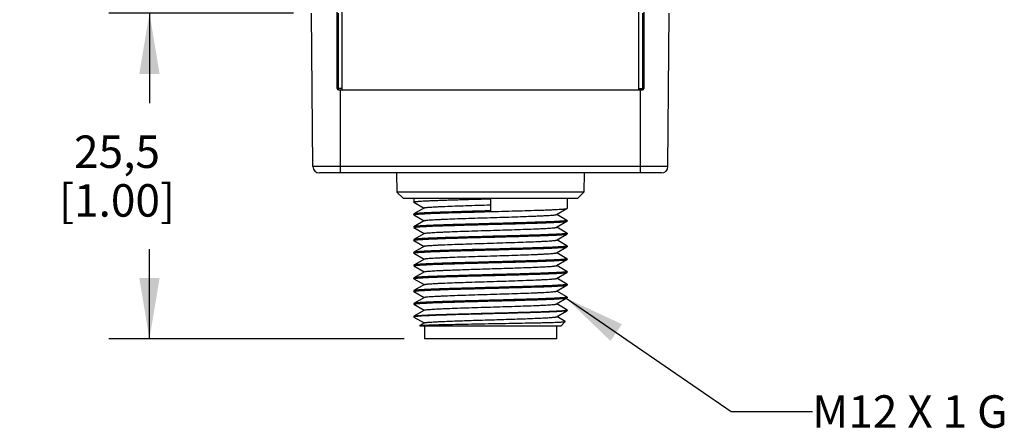
# Model space of a CAD drawing. Units: inches. Extents: x 0.7 to 21.3, y 0.5 to 16.
# Drawn here: x 9.6 to 12.6, y 4.4 to 5.7 of the extents above; entities that cross this region are included whole.
import ezdxf

# ---------------------------------------------------------------- set-up
doc = ezdxf.new("R2010")
doc.units = ezdxf.units.IN
doc.header["$LTSCALE"] = 1.21
doc.header["$MEASUREMENT"] = 0
doc.layers.get('0').update_dxf_attribs({"linetype": 'CONTINUOUS'})
for name, color, linetype in [('AXIS', 7, 'CONTINUOUS'), ('NOTES', 7, 'CONTINUOUS'), ('SCHEME_DIMS', 7, 'CONTINUOUS')]:
    doc.layers.add(name, color=color, linetype=linetype)
doc.dimstyles.new('DIMSTYLE_1', dxfattribs={"dimtxt": 0.1, "dimasz": 0.1875, "dimexe": 0.125, "dimexo": 0.0625, "dimgap": 0.1, "dimtad": 0, "dimtih": 1, "dimtoh": 1, "dimdec": 1, "dimzin": 4, "dimdsep": 46, "dimtxsty": 'STANDARD', "dimblk": '_FILLED', "dimblk1": '_FILLED', "dimblk2": '_FILLED', "dimcen": 0.09, "dimadec": 0, "dimazin": 0, "dimtp": 0.1, "dimtm": 0.1, "dimtfac": 1, "dimtdec": 1, "dimtofl": 0, "dimtmove": 0, "dimatfit": 3, "dimldrblk": '_FILLED', "dimfxl": 1, "dimtolj": 1, "dimtzin": 4, "dimarcsym": 0})
doc.dimstyles.get("Standard").update_dxf_attribs({"dimtxt": 0.1, "dimasz": 0.1875, "dimexe": 0.125, "dimexo": 0.0625, "dimgap": 0.09, "dimtad": 0, "dimtih": 1, "dimtoh": 1, "dimzin": 4, "dimdsep": 46, "dimtxsty": 'STANDARD', "dimblk": '_FILLED', "dimblk1": '_FILLED', "dimblk2": '_FILLED', "dimcen": 0.09, "dimadec": 0, "dimazin": 0, "dimtol": 1, "dimtp": 0.01, "dimtm": 0.01, "dimtfac": 1, "dimtofl": 0, "dimtmove": 0, "dimatfit": 3, "dimldrblk": '_FILLED', "dimfxl": 1, "dimtolj": 1, "dimtzin": 4, "dimarcsym": 0})

# ---------------------------------------------------------------- blocks, each defined once
blk = doc.blocks.new('_FILLED')
at = {"color": 0, "linetype": 'BYBLOCK'}
blk.add_solid([(0, 0), (-1, 0.167), (-1, -0.167)], dxfattribs=at)
blk = doc.blocks.new('*D5')
at = {"layer": 'SCHEME_DIMS', "color": 7, "linetype": 'CONTINUOUS'}
for p, q in [((10.4369, 5.7071), (9.8678, 5.7071)), ((9.9928, 5.7071), (9.9928, 5.4301)), ((9.9928, 4.7031), (9.9928, 4.9801)), ((10.7777, 4.7031), (9.8678, 4.7031))]:
    blk.add_line(p, q, dxfattribs=at)
at = {"layer": 'SCHEME_DIMS', "color": 7, "linetype": 'CONTINUOUS', "xscale": 0.1875, "yscale": 0.1875, "zscale": 0.1875}
for p, rotation in [((9.9928, 5.7071), 90), ((9.9928, 4.7031), 270)]:
    blk.add_blockref('_FILLED', p, dxfattribs=dict(at, rotation=rotation))
at = {"layer": 'SCHEME_DIMS', "color": 7, "linetype": 'CONTINUOUS', "insert": (9.8928, 5.3301), "char_height": 0.1, "width": 0.6, "attachment_point": 2, "line_spacing_factor": 0.9}
blk.add_mtext('25,5\\P[1.00]', dxfattribs=at)

msp = doc.modelspace()

# ---------------------------------------------------------------- linework, layer by layer
at = {"color": 7, "linetype": 'CONTINUOUS'}
for p, q in [((10.5715, 5.4748), (10.5715, 11.648)), ((10.5863, 11.6323), (10.5863, 5.4709)), ((11.5017, 5.4709), (11.5017, 11.6323)), ((11.5164, 11.648), (11.5164, 5.4748)), ((10.4969, 5.2345), (10.4928, 5.7071)), ((10.5755, 5.4709), (10.5755, 5.7071)), ((11.5125, 5.7071), (11.5125, 5.4709)), ((11.591, 5.2345), (11.5952, 5.7071)), ((10.5863, 5.4748), (10.5715, 5.4748)), ((10.5755, 5.4709), (11.5125, 5.4709)), ((10.5814, 5.215), (10.5814, 5.4709)), ((11.5017, 5.4748), (11.5164, 5.4748)), ((11.5066, 5.215), (11.5066, 5.4709)), ((11.591, 5.2345), (10.4969, 5.2345)), ((11.5713, 5.215), (10.5166, 5.215)), ((10.7546, 5.215), (10.7556, 5.1559)), ((11.3333, 5.215), (11.3323, 5.1559)), ((11.3323, 5.1559), (10.7556, 5.1559)), ((10.7757, 5.1362), (10.7556, 5.1559)), ((11.3123, 5.1362), (10.7757, 5.1362)), ((10.8078, 5.1362), (10.8078, 5.1252)), ((11.044, 5.1351), (11.044, 5.098)), ((11.2802, 5.1362), (11.2802, 5.1056)), ((11.3123, 5.1362), (11.3323, 5.1559)), ((10.808, 5.125), (10.8078, 5.1252)), ((10.808, 5.125), (10.8396, 5.1067)), ((10.8402, 5.107), (10.808, 5.0884)), ((11.2478, 5.0867), (11.2799, 5.1053)), ((11.2799, 5.1053), (11.2802, 5.1056)), ((10.808, 5.0884), (10.8078, 5.0881)), ((10.8078, 5.0881), (10.8078, 5.0859)), ((10.8078, 5.0859), (10.8079, 5.0861)), ((10.808, 5.0856), (10.8078, 5.0859)), ((10.8079, 5.0861), (10.808, 5.0862)), ((10.808, 5.0862), (10.811, 5.0869)), ((10.808, 5.0856), (10.8396, 5.0673)), ((11.2799, 5.0687), (11.2484, 5.087)), ((10.808, 5.0491), (10.8078, 5.0488)), ((10.8078, 5.0488), (10.8078, 5.0465)), ((10.8078, 5.0465), (10.8079, 5.0467)), ((10.808, 5.0462), (10.8078, 5.0465)), ((10.8079, 5.0467), (10.808, 5.0468)), ((10.8402, 5.0677), (10.808, 5.0491)), ((10.808, 5.0468), (10.811, 5.0475)), ((10.808, 5.0462), (10.8396, 5.0279)), ((11.2478, 5.0473), (11.2799, 5.0659)), ((11.2799, 5.0294), (11.2484, 5.0476)), ((11.2799, 5.0681), (11.277, 5.0674)), ((11.2799, 5.0687), (11.2802, 5.0685)), ((11.2801, 5.0682), (11.2799, 5.0681)), ((11.2799, 5.0659), (11.2802, 5.0662)), ((11.2802, 5.0684), (11.2801, 5.0682)), ((11.2802, 5.0685), (11.2802, 5.0662)), ((10.808, 5.0097), (10.8078, 5.0094)), ((10.8078, 5.0094), (10.8078, 5.0071)), ((10.8402, 5.0283), (10.808, 5.0097)), ((10.8081, 5.0074), (10.8109, 5.0082)), ((11.2478, 5.0079), (11.2799, 5.0265)), ((11.2799, 4.99), (11.2484, 5.0083)), ((11.2799, 5.0288), (11.277, 5.028)), ((11.2799, 5.0294), (11.2802, 5.0291)), ((11.2801, 5.0289), (11.2799, 5.0288)), ((11.2799, 5.0265), (11.2802, 5.0268)), ((11.2802, 5.029), (11.2801, 5.0289)), ((11.2802, 5.0291), (11.2802, 5.0268)), ((10.8078, 5.0072), (10.8079, 5.0073)), ((10.808, 5.0068), (10.8078, 5.0071)), ((10.8079, 5.0073), (10.8081, 5.0074)), ((10.808, 5.0068), (10.8396, 4.9886)), ((10.8402, 4.9889), (10.808, 4.9703)), ((11.2478, 4.9686), (11.2799, 4.9872)), ((11.2799, 4.9894), (11.277, 4.9887)), ((11.2799, 4.99), (11.2802, 4.9897)), ((11.2801, 4.9895), (11.2799, 4.9894)), ((11.2799, 4.9872), (11.2802, 4.9874)), ((11.2802, 4.9897), (11.2801, 4.9895)), ((11.2802, 4.9897), (11.2802, 4.9874)), ((10.808, 4.9703), (10.8078, 4.97)), ((10.8078, 4.97), (10.8078, 4.9678)), ((10.8078, 4.9678), (10.8079, 4.968)), ((10.808, 4.9675), (10.8078, 4.9678)), ((10.8079, 4.968), (10.8081, 4.9681)), ((10.808, 4.9675), (10.8396, 4.9492)), ((10.8402, 4.9495), (10.808, 4.9309)), ((10.8081, 4.9681), (10.8109, 4.9688)), ((11.2478, 4.9292), (11.2799, 4.9478)), ((11.2799, 4.9506), (11.2484, 4.9689)), ((11.2799, 4.9506), (11.2802, 4.9503)), ((11.2801, 4.9502), (11.2799, 4.9501)), ((11.2799, 4.9478), (11.2802, 4.9481)), ((11.2802, 4.9503), (11.2801, 4.9502)), ((11.2802, 4.9503), (11.2802, 4.9481)), ((10.808, 4.9309), (10.8078, 4.9307)), ((10.8078, 4.9307), (10.8078, 4.9284)), ((10.8078, 4.9284), (10.8079, 4.9286)), ((10.808, 4.9281), (10.8078, 4.9284)), ((10.8079, 4.9286), (10.808, 4.9287)), ((10.808, 4.9287), (10.811, 4.9294)), ((10.808, 4.9281), (10.8396, 4.9098)), ((11.2799, 4.9113), (11.2484, 4.9295)), ((10.808, 4.8916), (10.8078, 4.8913)), ((10.8078, 4.8913), (10.8078, 4.889)), ((10.8078, 4.8891), (10.8079, 4.8892)), ((10.808, 4.8887), (10.8078, 4.889)), ((10.8079, 4.8892), (10.808, 4.8893)), ((10.8402, 4.9102), (10.808, 4.8916)), ((10.808, 4.8893), (10.811, 4.8901)), ((10.808, 4.8887), (10.8396, 4.8705)), ((11.2478, 4.8898), (11.2799, 4.9084)), ((11.2799, 4.8719), (11.2484, 4.8902)), ((11.2799, 4.9107), (11.277, 4.9099)), ((11.2799, 4.9113), (11.2802, 4.911)), ((11.2801, 4.9108), (11.2799, 4.9107)), ((11.2799, 4.9084), (11.2802, 4.9087)), ((11.2802, 4.9109), (11.2801, 4.9108)), ((11.2802, 4.911), (11.2802, 4.9087)), ((10.8402, 4.8708), (10.808, 4.8522)), ((11.2478, 4.8505), (11.2799, 4.869)), ((11.2799, 4.8719), (11.2802, 4.8716)), ((11.2801, 4.8714), (11.2799, 4.8713)), ((11.2799, 4.869), (11.2802, 4.8693)), ((11.2802, 4.8716), (11.2801, 4.8714)), ((11.2802, 4.8716), (11.2802, 4.8693)), ((10.808, 4.8522), (10.8078, 4.8519)), ((10.8078, 4.8519), (10.8078, 4.8496)), ((10.8078, 4.8497), (10.8079, 4.8499)), ((10.808, 4.8494), (10.8078, 4.8496)), ((10.8079, 4.8499), (10.808, 4.85)), ((10.808, 4.85), (10.811, 4.8507)), ((10.808, 4.8494), (10.8396, 4.8311)), ((10.8402, 4.8314), (10.808, 4.8128)), ((11.2478, 4.8111), (11.2799, 4.8297)), ((11.2799, 4.8325), (11.2484, 4.8508)), ((11.2799, 4.8319), (11.277, 4.8312)), ((11.2799, 4.8325), (11.2802, 4.8322)), ((11.2801, 4.832), (11.2799, 4.8319)), ((11.2799, 4.8297), (11.2802, 4.83)), ((11.2802, 4.8322), (11.2801, 4.832)), ((11.2802, 4.8322), (11.2802, 4.83)), ((10.808, 4.8128), (10.8078, 4.8126)), ((10.8078, 4.8126), (10.8078, 4.8103)), ((10.8078, 4.8103), (10.8079, 4.8105)), ((10.808, 4.81), (10.8078, 4.8103)), ((10.8079, 4.8105), (10.8081, 4.8106)), ((10.808, 4.81), (10.8396, 4.7917)), ((10.8081, 4.8106), (10.8109, 4.8113)), ((11.2799, 4.7932), (11.2484, 4.8114)), ((10.8078, 4.7732), (10.808, 4.7735)), ((10.8078, 4.7709), (10.808, 4.7706)), ((10.8402, 4.7921), (10.808, 4.7735)), ((10.808, 4.7735), (10.809, 4.7738)), ((10.808, 4.7706), (10.8396, 4.7524)), ((11.2478, 4.7717), (11.2799, 4.7903)), ((11.2746, 4.7569), (11.2484, 4.772)), ((11.2799, 4.7932), (11.2802, 4.7929)), ((11.2799, 4.7926), (11.2801, 4.7927)), ((11.2802, 4.7906), (11.2799, 4.7903)), ((11.2801, 4.7927), (11.2802, 4.7928)), ((11.2802, 4.7929), (11.2802, 4.7906)), ((10.8402, 4.7527), (10.8258, 4.7444)), ((10.8258, 4.7444), (10.8263, 4.7446)), ((10.8258, 4.7442), (10.8258, 4.7444)), ((10.8274, 4.7425), (10.8258, 4.7442)), ((11.2605, 4.7425), (10.8274, 4.7425)), ((10.8402, 4.7425), (10.8402, 4.7031)), ((11.2477, 4.7425), (11.2477, 4.7031)), ((11.2605, 4.7425), (11.2747, 4.7567)), ((11.2747, 4.7567), (11.2746, 4.7569)), ((11.2477, 4.7031), (10.8402, 4.7031))]:
    msp.add_line(p, q, dxfattribs=at)
for centre, radius, start, end in [((10.5755, 5.4748), 0.00394, 180, 270), ((11.5125, 5.4748), 0.00394, 270, 360), ((10.5166, 5.2346), 0.0197, 180.5, 270), ((11.5713, 5.2346), 0.0197, 270, 359.5)]:
    msp.add_arc(centre, radius, start, end, dxfattribs=at)
for points, knots in [([(10.8078, 5.1253), (10.8078, 5.1254), (10.8083, 5.1257), (10.8092, 5.126), (10.8107, 5.1262), (10.8128, 5.1265), (10.8154, 5.1268), (10.8185, 5.1271), (10.8222, 5.1274), (10.8282, 5.1279), (10.8369, 5.1284), (10.8488, 5.129), (10.8626, 5.1296), (10.8781, 5.1302), (10.8952, 5.1308), (10.9137, 5.1314), (10.9335, 5.132), (10.9617, 5.1329), (10.9987, 5.1339), (11.0287, 5.1347), (11.044, 5.1351)], [0, 0, 0, 0, 0.002018, 0.006153, 0.012581, 0.02133, 0.032392, 0.045747, 0.06137, 0.079226, 0.121462, 0.172063, 0.23055, 0.296366, 0.36889, 0.447429, 0.531236, 0.619514, 0.806061, 1, 1, 1, 1]), ([(10.8078, 5.1252), (10.8078, 5.1252), (10.8078, 5.1253), (10.8078, 5.1253), (10.8078, 5.1253)], [0, 0, 0, 0, 0.495301, 1, 1, 1, 1]), ([(10.811, 5.0869), (10.8125, 5.0871), (10.8161, 5.0876), (10.8226, 5.0881), (10.8309, 5.0887), (10.8454, 5.0895), (10.8676, 5.0905), (10.8984, 5.0916), (10.9341, 5.0927), (10.9735, 5.0938), (11.0152, 5.095), (11.0579, 5.0961), (11.1002, 5.0972), (11.1405, 5.0983), (11.1723, 5.0993), (11.1959, 5.1001), (11.2117, 5.1006), (11.2261, 5.1012), (11.239, 5.1018), (11.2503, 5.1023), (11.2598, 5.1029), (11.2675, 5.1035), (11.2728, 5.104), (11.2761, 5.1044), (11.2778, 5.1046), (11.279, 5.1049), (11.2797, 5.1051), (11.2799, 5.1053)], [0, 0, 0, 0, 0.009737, 0.023526, 0.041268, 0.062814, 0.116584, 0.183052, 0.260002, 0.34486, 0.434791, 0.526794, 0.617792, 0.704742, 0.784741, 0.821287, 0.855116, 0.885946, 0.913519, 0.937607, 0.958006, 0.974554, 0.987113, 0.991869, 0.995598, 0.998302, 1, 1, 1, 1]), ([(10.8402, 5.107), (10.8404, 5.1072), (10.841, 5.1074), (10.8423, 5.1077), (10.8439, 5.1079), (10.847, 5.1084), (10.852, 5.1089), (10.8592, 5.1095), (10.8681, 5.11), (10.8786, 5.1106), (10.8906, 5.1112), (10.9092, 5.112), (10.9353, 5.113), (10.9693, 5.1142), (11.0059, 5.1154), (11.0311, 5.1161), (11.044, 5.1165)], [0, 0, 0, 0, 0.003918, 0.009971, 0.018203, 0.028611, 0.055895, 0.091627, 0.135493, 0.187115, 0.246028, 0.311709, 0.460962, 0.629537, 0.811384, 1, 1, 1, 1]), ([(10.8078, 5.0859), (10.8078, 5.0859), (10.8078, 5.0859), (10.8078, 5.0859), (10.8078, 5.0859)], [0, 0, 0, 0, 0.495387, 1, 1, 1, 1]), ([(11.044, 5.098), (11.0291, 5.0976), (10.9998, 5.0968), (10.9571, 5.0956), (10.9233, 5.0946), (10.8983, 5.0938), (10.8813, 5.0932), (10.8658, 5.0926), (10.852, 5.0921), (10.8399, 5.0915), (10.8296, 5.0909), (10.8213, 5.0903), (10.8156, 5.0898), (10.8121, 5.0894), (10.8103, 5.0891), (10.809, 5.0888), (10.8082, 5.0886), (10.808, 5.0884)], [0, 0, 0, 0, 0.18948, 0.372087, 0.541241, 0.618829, 0.690806, 0.756519, 0.815375, 0.866842, 0.910459, 0.945835, 0.97266, 0.982797, 0.990726, 0.996447, 1, 1, 1, 1]), ([(10.8402, 5.0677), (10.8404, 5.0678), (10.841, 5.068), (10.8423, 5.0683), (10.8439, 5.0686), (10.847, 5.069), (10.852, 5.0695), (10.8592, 5.0701), (10.8681, 5.0707), (10.8786, 5.0713), (10.8906, 5.0718), (10.9092, 5.0727), (10.9353, 5.0737), (10.9693, 5.0748), (11.0059, 5.076), (11.044, 5.0772), (11.082, 5.0783), (11.1187, 5.0795), (11.1526, 5.0807), (11.1787, 5.0817), (11.1973, 5.0825), (11.2093, 5.0831), (11.2198, 5.0837), (11.2287, 5.0842), (11.236, 5.0848), (11.2409, 5.0853), (11.244, 5.0857), (11.2457, 5.086), (11.2469, 5.0863), (11.2475, 5.0865), (11.2478, 5.0867)], [0, 0, 0, 0, 0.00196, 0.004986, 0.009101, 0.014306, 0.027948, 0.045814, 0.067747, 0.093558, 0.123014, 0.155855, 0.230482, 0.314768, 0.405694, 0.5, 0.594306, 0.685232, 0.769519, 0.844146, 0.876986, 0.906443, 0.932253, 0.954187, 0.972052, 0.985694, 0.990898, 0.995014, 0.998041, 1, 1, 1, 1]), ([(10.8078, 5.0465), (10.8078, 5.0465), (10.8078, 5.0465), (10.8078, 5.0465), (10.8078, 5.0465)], [0, 0, 0, 0, 0.49538, 1, 1, 1, 1]), ([(11.277, 5.0674), (11.2755, 5.0672), (11.2719, 5.0668), (11.2654, 5.0662), (11.2572, 5.0656), (11.2426, 5.0648), (11.2205, 5.0639), (11.1897, 5.0628), (11.154, 5.0616), (11.1146, 5.0605), (11.0728, 5.0594), (11.0301, 5.0582), (10.9879, 5.0571), (10.9475, 5.056), (10.9157, 5.055), (10.8921, 5.0542), (10.8763, 5.0537), (10.8619, 5.0531), (10.849, 5.0525), (10.8377, 5.052), (10.8282, 5.0514), (10.8204, 5.0509), (10.8151, 5.0504), (10.8119, 5.05), (10.8101, 5.0497), (10.8089, 5.0494), (10.8082, 5.0492), (10.808, 5.0491)], [0, 0, 0, 0, 0.009697, 0.023451, 0.041159, 0.062676, 0.116398, 0.182835, 0.259767, 0.344621, 0.434565, 0.526592, 0.61762, 0.704602, 0.784636, 0.8212, 0.855046, 0.885892, 0.913478, 0.937577, 0.957987, 0.974542, 0.987107, 0.991865, 0.995596, 0.998301, 1, 1, 1, 1]), ([(10.811, 5.0475), (10.8125, 5.0478), (10.8161, 5.0482), (10.8225, 5.0487), (10.8308, 5.0493), (10.8453, 5.0501), (10.8675, 5.0511), (10.8983, 5.0522), (10.934, 5.0533), (10.9734, 5.0545), (11.0152, 5.0556), (11.0579, 5.0567), (11.1001, 5.0578), (11.1405, 5.059), (11.1723, 5.0599), (11.1958, 5.0607), (11.2117, 5.0613), (11.2261, 5.0618), (11.239, 5.0624), (11.2503, 5.063), (11.2598, 5.0635), (11.2675, 5.0641), (11.2728, 5.0646), (11.2761, 5.065), (11.2778, 5.0653), (11.279, 5.0656), (11.2797, 5.0658), (11.2799, 5.0659)], [0, 0, 0, 0, 0.009712, 0.023478, 0.041198, 0.062726, 0.116465, 0.182914, 0.259853, 0.34471, 0.43465, 0.526669, 0.617686, 0.704656, 0.784676, 0.821233, 0.855073, 0.885913, 0.913494, 0.937589, 0.957995, 0.974547, 0.98711, 0.991867, 0.995597, 0.998301, 1, 1, 1, 1]), ([(10.8402, 5.0283), (10.8404, 5.0284), (10.841, 5.0286), (10.8423, 5.0289), (10.8439, 5.0292), (10.847, 5.0296), (10.852, 5.0301), (10.8592, 5.0307), (10.8681, 5.0313), (10.8786, 5.0319), (10.8906, 5.0325), (10.9092, 5.0333), (10.9353, 5.0343), (10.9693, 5.0355), (11.0059, 5.0366), (11.044, 5.0378), (11.082, 5.039), (11.1187, 5.0401), (11.1526, 5.0413), (11.1787, 5.0423), (11.1973, 5.0431), (11.2093, 5.0437), (11.2198, 5.0443), (11.2287, 5.0449), (11.236, 5.0454), (11.2409, 5.0459), (11.244, 5.0464), (11.2457, 5.0467), (11.2469, 5.0469), (11.2475, 5.0472), (11.2478, 5.0473)], [0, 0, 0, 0, 0.00196, 0.004986, 0.009101, 0.014306, 0.027948, 0.045814, 0.067747, 0.093558, 0.123014, 0.155855, 0.230482, 0.314768, 0.405694, 0.5, 0.594306, 0.685232, 0.769519, 0.844146, 0.876985, 0.906443, 0.932252, 0.954187, 0.972051, 0.985694, 0.990898, 0.995013, 0.998041, 1, 1, 1, 1]), ([(11.2802, 5.0685), (11.2802, 5.0684), (11.2802, 5.0684), (11.2802, 5.0684), (11.2802, 5.0684)], [0, 0, 0, 0, 0.495375, 1, 1, 1, 1]), ([(11.277, 5.028), (11.2755, 5.0278), (11.2718, 5.0274), (11.2654, 5.0268), (11.2571, 5.0263), (11.2425, 5.0255), (11.2204, 5.0245), (11.1895, 5.0234), (11.1538, 5.0223), (11.1145, 5.0211), (11.0727, 5.02), (11.03, 5.0189), (10.9878, 5.0177), (10.9474, 5.0166), (10.9156, 5.0157), (10.8921, 5.0149), (10.8763, 5.0143), (10.8618, 5.0137), (10.8489, 5.0132), (10.8377, 5.0126), (10.8281, 5.012), (10.8204, 5.0115), (10.8151, 5.011), (10.8119, 5.0106), (10.8101, 5.0103), (10.8089, 5.01), (10.8082, 5.0098), (10.808, 5.0097)], [0, 0, 0, 0, 0.009734, 0.023521, 0.04126, 0.062805, 0.116571, 0.183035, 0.259982, 0.344839, 0.434771, 0.526774, 0.617772, 0.704725, 0.784729, 0.821277, 0.855108, 0.885939, 0.913513, 0.937602, 0.958003, 0.974552, 0.987112, 0.991868, 0.995598, 0.998302, 1, 1, 1, 1]), ([(10.8109, 5.0082), (10.8124, 5.0084), (10.8161, 5.0088), (10.8225, 5.0094), (10.8308, 5.0099), (10.8453, 5.0107), (10.8674, 5.0117), (10.8982, 5.0128), (10.9339, 5.014), (10.9733, 5.0151), (11.0151, 5.0162), (11.0578, 5.0173), (11.1, 5.0185), (11.1404, 5.0196), (11.1723, 5.0206), (11.1958, 5.0213), (11.2116, 5.0219), (11.2261, 5.0225), (11.239, 5.023), (11.2502, 5.0236), (11.2598, 5.0242), (11.2675, 5.0247), (11.2728, 5.0252), (11.2761, 5.0256), (11.2778, 5.0259), (11.279, 5.0262), (11.2797, 5.0264), (11.2799, 5.0265)], [0, 0, 0, 0, 0.009684, 0.023425, 0.041122, 0.06263, 0.116337, 0.182762, 0.259687, 0.344541, 0.434488, 0.526521, 0.617558, 0.704552, 0.7846, 0.821169, 0.855021, 0.885872, 0.913463, 0.937566, 0.957979, 0.974538, 0.987105, 0.991864, 0.995596, 0.998301, 1, 1, 1, 1]), ([(11.2802, 5.0291), (11.2802, 5.0291), (11.2802, 5.0291), (11.2802, 5.029), (11.2802, 5.029)], [0, 0, 0, 0, 0.495386, 1, 1, 1, 1]), ([(10.8078, 5.0071), (10.8078, 5.0071), (10.8078, 5.0072), (10.8078, 5.0072), (10.8078, 5.0072)], [0, 0, 0, 0, 0.495372, 1, 1, 1, 1]), ([(11.277, 4.9887), (11.2755, 4.9884), (11.2719, 4.988), (11.2654, 4.9875), (11.2572, 4.9869), (11.2426, 4.9861), (11.2205, 4.9851), (11.1897, 4.984), (11.154, 4.9829), (11.1146, 4.9818), (11.0728, 4.9806), (11.0301, 4.9795), (10.9879, 4.9784), (10.9475, 4.9773), (10.9157, 4.9763), (10.8921, 4.9755), (10.8763, 4.9749), (10.8619, 4.9744), (10.849, 4.9738), (10.8377, 4.9732), (10.8282, 4.9727), (10.8204, 4.9721), (10.8151, 4.9716), (10.8119, 4.9712), (10.8101, 4.9709), (10.8089, 4.9707), (10.8082, 4.9705), (10.808, 4.9703)], [0, 0, 0, 0, 0.0097, 0.023456, 0.041166, 0.062685, 0.116411, 0.18285, 0.259783, 0.344638, 0.434581, 0.526606, 0.617632, 0.704612, 0.784644, 0.821206, 0.855051, 0.885895, 0.913481, 0.937579, 0.957988, 0.974543, 0.987108, 0.991866, 0.995596, 0.998301, 1, 1, 1, 1]), ([(10.8109, 4.9688), (10.8124, 4.969), (10.8161, 4.9695), (10.8225, 4.97), (10.8307, 4.9706), (10.8452, 4.9714), (10.8674, 4.9723), (10.8982, 4.9735), (10.9339, 4.9746), (10.9733, 4.9757), (11.015, 4.9768), (11.0577, 4.978), (11.1, 4.9791), (11.1404, 4.9802), (11.1722, 4.9812), (11.1958, 4.982), (11.2116, 4.9825), (11.2261, 4.9831), (11.239, 4.9837), (11.2502, 4.9842), (11.2598, 4.9848), (11.2675, 4.9854), (11.2728, 4.9858), (11.2761, 4.9863), (11.2778, 4.9865), (11.279, 4.9868), (11.2797, 4.987), (11.2799, 4.9872)], [0, 0, 0, 0, 0.00967, 0.023398, 0.041084, 0.062581, 0.116271, 0.182684, 0.259603, 0.344456, 0.434407, 0.526445, 0.61749, 0.704496, 0.784556, 0.821133, 0.854991, 0.885848, 0.913444, 0.937552, 0.95797, 0.974533, 0.987103, 0.991863, 0.995595, 0.998301, 1, 1, 1, 1]), ([(10.8402, 4.9889), (10.8404, 4.989), (10.841, 4.9893), (10.8423, 4.9896), (10.8439, 4.9898), (10.847, 4.9903), (10.852, 4.9908), (10.8592, 4.9913), (10.8681, 4.9919), (10.8786, 4.9925), (10.8906, 4.9931), (10.9092, 4.9939), (10.9353, 4.9949), (10.9693, 4.9961), (11.0059, 4.9973), (11.044, 4.9984), (11.082, 4.9996), (11.1187, 5.0008), (11.1526, 5.0019), (11.1787, 5.0029), (11.1973, 5.0037), (11.2093, 5.0043), (11.2198, 5.0049), (11.2287, 5.0055), (11.236, 5.0061), (11.2409, 5.0066), (11.244, 5.007), (11.2457, 5.0073), (11.2469, 5.0076), (11.2475, 5.0078), (11.2478, 5.0079)], [0, 0, 0, 0, 0.00196, 0.004987, 0.009101, 0.014306, 0.027949, 0.045814, 0.067747, 0.093558, 0.123014, 0.155855, 0.230482, 0.314768, 0.405694, 0.5, 0.594306, 0.685232, 0.769518, 0.844145, 0.876985, 0.906443, 0.932252, 0.954187, 0.972051, 0.985694, 0.990897, 0.995013, 0.99804, 1, 1, 1, 1]), ([(11.2802, 4.9897), (11.2802, 4.9897), (11.2802, 4.9897), (11.2802, 4.9897), (11.2802, 4.9897)], [0, 0, 0, 0, 0.495376, 1, 1, 1, 1]), ([(10.8078, 4.9678), (10.8078, 4.9678), (10.8078, 4.9678), (10.8078, 4.9678), (10.8078, 4.9678)], [0, 0, 0, 0, 0.495368, 1, 1, 1, 1]), ([(11.2766, 4.9493), (11.275, 4.949), (11.2713, 4.9486), (11.2613, 4.9478), (11.2444, 4.9468), (11.2192, 4.9457), (11.1883, 4.9446), (11.1525, 4.9435), (11.1132, 4.9424), (11.0715, 4.9412), (11.0289, 4.9401), (10.9869, 4.939), (10.9467, 4.9379), (10.915, 4.9369), (10.8916, 4.9361), (10.8759, 4.9356), (10.8615, 4.935), (10.8487, 4.9344), (10.8375, 4.9339), (10.828, 4.9333), (10.8203, 4.9327), (10.8151, 4.9323), (10.8118, 4.9318), (10.8101, 4.9316), (10.8089, 4.9313), (10.8082, 4.9311), (10.808, 4.9309)], [0, 0, 0, 0, 0.010117, 0.024257, 0.064141, 0.118361, 0.185126, 0.262226, 0.347098, 0.436924, 0.528723, 0.619446, 0.70608, 0.78575, 0.822135, 0.855809, 0.886494, 0.913933, 0.937903, 0.958203, 0.974669, 0.987168, 0.991902, 0.995614, 0.998307, 1, 1, 1, 1]), ([(10.811, 4.9294), (10.8125, 4.9297), (10.8161, 4.9301), (10.8226, 4.9306), (10.8309, 4.9312), (10.8454, 4.932), (10.8676, 4.933), (10.8984, 4.9341), (10.9341, 4.9352), (10.9735, 4.9363), (11.0152, 4.9375), (11.0579, 4.9386), (11.1002, 4.9397), (11.1405, 4.9409), (11.1723, 4.9418), (11.1959, 4.9426), (11.2117, 4.9432), (11.2261, 4.9437), (11.239, 4.9443), (11.2503, 4.9449), (11.2598, 4.9454), (11.2675, 4.946), (11.2728, 4.9465), (11.2761, 4.9469), (11.2778, 4.9472), (11.279, 4.9474), (11.2797, 4.9477), (11.2799, 4.9478)], [0, 0, 0, 0, 0.009738, 0.023528, 0.041271, 0.062818, 0.116589, 0.183056, 0.260004, 0.344861, 0.434792, 0.526793, 0.617789, 0.704739, 0.784739, 0.821285, 0.855115, 0.885945, 0.913517, 0.937605, 0.958005, 0.974553, 0.987113, 0.991869, 0.995598, 0.998302, 1, 1, 1, 1]), ([(10.8402, 4.9495), (10.8404, 4.9497), (10.841, 4.9499), (10.8423, 4.9502), (10.8439, 4.9505), (10.847, 4.9509), (10.852, 4.9514), (10.8592, 4.952), (10.8681, 4.9526), (10.8786, 4.9531), (10.8906, 4.9537), (10.9092, 4.9546), (10.9353, 4.9556), (10.9693, 4.9567), (11.0059, 4.9579), (11.044, 4.9591), (11.082, 4.9602), (11.1187, 4.9614), (11.1526, 4.9625), (11.1787, 4.9635), (11.1973, 4.9644), (11.2093, 4.965), (11.2198, 4.9655), (11.2287, 4.9661), (11.236, 4.9667), (11.2409, 4.9672), (11.244, 4.9676), (11.2457, 4.9679), (11.2469, 4.9682), (11.2475, 4.9684), (11.2478, 4.9686)], [0, 0, 0, 0, 0.001961, 0.004988, 0.009102, 0.014306, 0.027949, 0.045814, 0.067748, 0.093558, 0.123015, 0.155855, 0.230482, 0.314768, 0.405694, 0.5, 0.594306, 0.685232, 0.769518, 0.844145, 0.876985, 0.906442, 0.932251, 0.954187, 0.97205, 0.985694, 0.990897, 0.995012, 0.99804, 1, 1, 1, 1]), ([(11.2799, 4.9501), (11.2796, 4.9498), (11.2784, 4.9496), (11.2773, 4.9494), (11.2766, 4.9493)], [0, 0, 0, 0, 0.362968, 1, 1, 1, 1]), ([(10.8078, 4.9284), (10.8078, 4.9284), (10.8078, 4.9284), (10.8078, 4.9284), (10.8078, 4.9284)], [0, 0, 0, 0, 0.495387, 1, 1, 1, 1]), ([(10.8402, 4.9102), (10.8404, 4.9103), (10.841, 4.9105), (10.8423, 4.9108), (10.8439, 4.9111), (10.847, 4.9115), (10.852, 4.912), (10.8592, 4.9126), (10.8681, 4.9132), (10.8786, 4.9138), (10.8906, 4.9144), (10.9148, 4.9154), (10.9533, 4.9168), (11.0065, 4.9185), (11.0536, 4.92), (11.0916, 4.9212), (11.1191, 4.922), (11.145, 4.9229), (11.1689, 4.9238), (11.1903, 4.9247), (11.2087, 4.9255), (11.222, 4.9263), (11.2309, 4.9269), (11.2362, 4.9274), (11.2405, 4.9278), (11.2439, 4.9282), (11.2462, 4.9286), (11.2474, 4.929), (11.2478, 4.9292)], [0, 0, 0, 0, 0.001961, 0.004988, 0.009102, 0.014306, 0.02795, 0.045814, 0.067749, 0.093559, 0.123016, 0.155856, 0.271601, 0.405696, 0.547369, 0.617488, 0.685235, 0.749243, 0.808219, 0.860975, 0.906447, 0.943721, 0.959046, 0.972056, 0.982691, 0.990903, 0.996666, 1, 1, 1, 1]), ([(10.8078, 4.889), (10.8078, 4.889), (10.8078, 4.889), (10.8078, 4.8891), (10.8078, 4.8891)], [0, 0, 0, 0, 0.495387, 1, 1, 1, 1]), ([(11.277, 4.9099), (11.2755, 4.9097), (11.2719, 4.9093), (11.2654, 4.9087), (11.2572, 4.9082), (11.2426, 4.9074), (11.2205, 4.9064), (11.1897, 4.9053), (11.154, 4.9041), (11.1146, 4.903), (11.0728, 4.9019), (11.0301, 4.9008), (10.9879, 4.8996), (10.9475, 4.8985), (10.9157, 4.8975), (10.8921, 4.8968), (10.8763, 4.8962), (10.8619, 4.8956), (10.849, 4.8951), (10.8377, 4.8945), (10.8282, 4.8939), (10.8204, 4.8934), (10.8151, 4.8929), (10.8119, 4.8925), (10.8101, 4.8922), (10.8089, 4.8919), (10.8082, 4.8917), (10.808, 4.8916)], [0, 0, 0, 0, 0.009698, 0.023452, 0.041161, 0.062679, 0.116403, 0.18284, 0.259773, 0.344627, 0.434571, 0.526597, 0.617624, 0.704606, 0.784639, 0.821202, 0.855048, 0.885893, 0.913479, 0.937578, 0.957987, 0.974543, 0.987108, 0.991866, 0.995596, 0.998301, 1, 1, 1, 1]), ([(10.811, 4.8901), (10.8125, 4.8903), (10.8161, 4.8907), (10.8226, 4.8913), (10.8309, 4.8918), (10.8454, 4.8926), (10.8676, 4.8936), (10.8984, 4.8947), (10.9341, 4.8958), (10.9735, 4.897), (11.0152, 4.8981), (11.0579, 4.8992), (11.1002, 4.9004), (11.1405, 4.9015), (11.1723, 4.9024), (11.1959, 4.9032), (11.2117, 4.9038), (11.2261, 4.9044), (11.239, 4.9049), (11.2503, 4.9055), (11.2598, 4.9061), (11.2675, 4.9066), (11.2728, 4.9071), (11.2761, 4.9075), (11.2778, 4.9078), (11.279, 4.9081), (11.2797, 4.9083), (11.2799, 4.9084)], [0, 0, 0, 0, 0.009736, 0.023525, 0.041266, 0.062812, 0.11658, 0.183049, 0.259998, 0.344856, 0.434788, 0.526791, 0.617789, 0.70474, 0.78474, 0.821286, 0.855115, 0.885946, 0.913519, 0.937606, 0.958006, 0.974554, 0.987113, 0.991869, 0.995598, 0.998302, 1, 1, 1, 1]), ([(10.8402, 4.8708), (10.8404, 4.8709), (10.841, 4.8712), (10.8423, 4.8714), (10.8439, 4.8717), (10.847, 4.8722), (10.852, 4.8727), (10.8592, 4.8732), (10.8681, 4.8738), (10.8786, 4.8744), (10.8906, 4.875), (10.9092, 4.8758), (10.9353, 4.8768), (10.9693, 4.878), (11.0059, 4.8791), (11.044, 4.8803), (11.082, 4.8815), (11.1187, 4.8826), (11.1526, 4.8838), (11.1787, 4.8848), (11.1973, 4.8856), (11.2093, 4.8862), (11.2198, 4.8868), (11.2287, 4.8874), (11.236, 4.888), (11.2409, 4.8885), (11.244, 4.8889), (11.2457, 4.8892), (11.2469, 4.8895), (11.2475, 4.8897), (11.2478, 4.8898)], [0, 0, 0, 0, 0.00196, 0.004988, 0.009103, 0.014306, 0.02795, 0.045813, 0.067749, 0.093558, 0.123015, 0.155855, 0.230482, 0.314768, 0.405694, 0.5, 0.594306, 0.685232, 0.769518, 0.844145, 0.876985, 0.906442, 0.932252, 0.954186, 0.972051, 0.985694, 0.990898, 0.995012, 0.998039, 1, 1, 1, 1]), ([(11.2802, 4.911), (11.2802, 4.911), (11.2802, 4.911), (11.2802, 4.9109), (11.2802, 4.9109)], [0, 0, 0, 0, 0.495376, 1, 1, 1, 1]), ([(11.2766, 4.8705), (11.275, 4.8703), (11.2713, 4.8699), (11.2613, 4.869), (11.2444, 4.8681), (11.2192, 4.867), (11.1883, 4.8659), (11.1525, 4.8647), (11.1132, 4.8636), (11.0715, 4.8625), (11.0289, 4.8614), (10.9869, 4.8602), (10.9467, 4.8591), (10.915, 4.8582), (10.8916, 4.8574), (10.8759, 4.8568), (10.8615, 4.8562), (10.8487, 4.8557), (10.8375, 4.8551), (10.828, 4.8546), (10.8203, 4.854), (10.8151, 4.8535), (10.8118, 4.8531), (10.8101, 4.8528), (10.8089, 4.8526), (10.8082, 4.8523), (10.808, 4.8522)], [0, 0, 0, 0, 0.010117, 0.024257, 0.064141, 0.118361, 0.185126, 0.262226, 0.347097, 0.436923, 0.528723, 0.619445, 0.706079, 0.78575, 0.822135, 0.855809, 0.886494, 0.913933, 0.937903, 0.958203, 0.974669, 0.987168, 0.991902, 0.995614, 0.998307, 1, 1, 1, 1]), ([(10.811, 4.8507), (10.8125, 4.8509), (10.8161, 4.8513), (10.8225, 4.8519), (10.8308, 4.8525), (10.8453, 4.8533), (10.8675, 4.8542), (10.8983, 4.8554), (10.934, 4.8565), (10.9734, 4.8576), (11.0152, 4.8587), (11.0579, 4.8599), (11.1001, 4.861), (11.1405, 4.8621), (11.1723, 4.8631), (11.1958, 4.8639), (11.2117, 4.8644), (11.2261, 4.865), (11.239, 4.8656), (11.2503, 4.8661), (11.2598, 4.8667), (11.2675, 4.8672), (11.2728, 4.8677), (11.2761, 4.8682), (11.2778, 4.8684), (11.279, 4.8687), (11.2797, 4.8689), (11.2799, 4.869)], [0, 0, 0, 0, 0.009714, 0.023483, 0.041205, 0.062734, 0.116476, 0.182927, 0.259867, 0.344724, 0.434663, 0.526681, 0.617696, 0.704665, 0.784683, 0.821238, 0.855077, 0.885916, 0.913496, 0.937591, 0.957996, 0.974548, 0.98711, 0.991867, 0.995597, 0.998301, 1, 1, 1, 1]), ([(11.2799, 4.8713), (11.2796, 4.8711), (11.2784, 4.8708), (11.2773, 4.8706), (11.2766, 4.8705)], [0, 0, 0, 0, 0.362966, 1, 1, 1, 1]), ([(10.8078, 4.8496), (10.8078, 4.8497), (10.8078, 4.8497), (10.8078, 4.8497), (10.8078, 4.8497)], [0, 0, 0, 0, 0.49538, 1, 1, 1, 1]), ([(11.277, 4.8312), (11.2755, 4.831), (11.2719, 4.8305), (11.2654, 4.83), (11.2572, 4.8294), (11.2426, 4.8286), (11.2205, 4.8276), (11.1897, 4.8265), (11.154, 4.8254), (11.1146, 4.8243), (11.0728, 4.8232), (11.0301, 4.822), (10.9879, 4.8209), (10.9475, 4.8198), (10.9157, 4.8188), (10.8921, 4.818), (10.8763, 4.8175), (10.8619, 4.8169), (10.849, 4.8163), (10.8377, 4.8158), (10.8282, 4.8152), (10.8204, 4.8146), (10.8151, 4.8141), (10.8119, 4.8137), (10.8101, 4.8135), (10.8089, 4.8132), (10.8082, 4.813), (10.808, 4.8128)], [0, 0, 0, 0, 0.009696, 0.023449, 0.041156, 0.062672, 0.116394, 0.18283, 0.259761, 0.344616, 0.43456, 0.526587, 0.617615, 0.704599, 0.784634, 0.821198, 0.855044, 0.88589, 0.913477, 0.937576, 0.957986, 0.974542, 0.987107, 0.991865, 0.995596, 0.998301, 1, 1, 1, 1]), ([(10.8109, 4.8113), (10.8124, 4.8115), (10.8161, 4.812), (10.8225, 4.8125), (10.8308, 4.8131), (10.8453, 4.8139), (10.8674, 4.8149), (10.8983, 4.816), (10.9339, 4.8171), (10.9733, 4.8182), (11.0151, 4.8194), (11.0578, 4.8205), (11.1, 4.8216), (11.1404, 4.8227), (11.1723, 4.8237), (11.1958, 4.8245), (11.2116, 4.8251), (11.2261, 4.8256), (11.239, 4.8262), (11.2503, 4.8268), (11.2598, 4.8273), (11.2675, 4.8279), (11.2728, 4.8284), (11.2761, 4.8288), (11.2778, 4.8291), (11.279, 4.8293), (11.2797, 4.8295), (11.2799, 4.8297)], [0, 0, 0, 0, 0.009687, 0.023431, 0.041131, 0.062641, 0.116352, 0.18278, 0.259707, 0.34456, 0.434506, 0.526538, 0.617573, 0.704564, 0.784608, 0.821177, 0.855027, 0.885877, 0.913467, 0.937569, 0.957981, 0.974539, 0.987106, 0.991864, 0.995596, 0.998301, 1, 1, 1, 1]), ([(10.8402, 4.8314), (10.8404, 4.8316), (10.841, 4.8318), (10.8423, 4.8321), (10.8439, 4.8324), (10.847, 4.8328), (10.852, 4.8333), (10.8592, 4.8339), (10.8681, 4.8345), (10.8786, 4.835), (10.8906, 4.8356), (10.9092, 4.8364), (10.9353, 4.8374), (10.9693, 4.8386), (11.0059, 4.8398), (11.044, 4.8409), (11.082, 4.8421), (11.1187, 4.8433), (11.1526, 4.8444), (11.1787, 4.8454), (11.1973, 4.8463), (11.2093, 4.8468), (11.2198, 4.8474), (11.2287, 4.848), (11.236, 4.8486), (11.2409, 4.8491), (11.244, 4.8495), (11.2457, 4.8498), (11.2469, 4.8501), (11.2475, 4.8503), (11.2478, 4.8505)], [0, 0, 0, 0, 0.001959, 0.004987, 0.009102, 0.014306, 0.027949, 0.045813, 0.067748, 0.093557, 0.123015, 0.155854, 0.230482, 0.314768, 0.405694, 0.5, 0.594306, 0.685232, 0.769518, 0.844145, 0.876986, 0.906442, 0.932253, 0.954186, 0.972051, 0.985694, 0.990899, 0.995013, 0.99804, 1, 1, 1, 1]), ([(10.8078, 4.8103), (10.8078, 4.8103), (10.8078, 4.8103), (10.8078, 4.8103), (10.8078, 4.8103)], [0, 0, 0, 0, 0.495372, 1, 1, 1, 1]), ([(10.8402, 4.7921), (10.8404, 4.7922), (10.841, 4.7924), (10.8423, 4.7927), (10.8439, 4.793), (10.847, 4.7934), (10.852, 4.7939), (10.8592, 4.7945), (10.8681, 4.7951), (10.8786, 4.7957), (10.8906, 4.7963), (10.9092, 4.7971), (10.9353, 4.7981), (10.9693, 4.7992), (11.0059, 4.8004), (11.044, 4.8016), (11.082, 4.8027), (11.1187, 4.8039), (11.1526, 4.8051), (11.1787, 4.8061), (11.1973, 4.8069), (11.2093, 4.8075), (11.2198, 4.8081), (11.2287, 4.8086), (11.236, 4.8092), (11.2409, 4.8097), (11.244, 4.8102), (11.2457, 4.8104), (11.2469, 4.8107), (11.2475, 4.8109), (11.2478, 4.8111)], [0, 0, 0, 0, 0.001959, 0.004986, 0.009102, 0.014306, 0.027948, 0.045813, 0.067747, 0.093557, 0.123014, 0.155854, 0.230481, 0.314768, 0.405694, 0.5, 0.594306, 0.685232, 0.769518, 0.844145, 0.876986, 0.906442, 0.932253, 0.954186, 0.972052, 0.985694, 0.990899, 0.995014, 0.99804, 1, 1, 1, 1]), ([(10.8095, 4.7717), (10.809, 4.7716), (10.8085, 4.7714), (10.8079, 4.7712), (10.8078, 4.771), (10.8078, 4.7709)], [0, 0, 0, 0, 0.694263, 0.887535, 1, 1, 1, 1]), ([(10.809, 4.7738), (10.8101, 4.7741), (10.8128, 4.7745), (10.8178, 4.775), (10.8246, 4.7756), (10.8331, 4.7761), (10.8434, 4.7767), (10.8602, 4.7775), (10.8847, 4.7784), (10.9178, 4.7795), (10.9549, 4.7806), (10.9949, 4.7817), (11.0364, 4.7828), (11.0782, 4.7839), (11.1189, 4.785), (11.1571, 4.7861), (11.1918, 4.7872), (11.2217, 4.7883), (11.2459, 4.7894), (11.2622, 4.7903), (11.2717, 4.7912), (11.2753, 4.7916), (11.2768, 4.7918)], [0, 0, 0, 0, 0.006805, 0.017546, 0.032162, 0.050539, 0.072538, 0.097981, 0.158368, 0.22977, 0.309902, 0.396197, 0.485891, 0.57611, 0.663962, 0.746634, 0.821476, 0.886094, 0.938419, 0.976786, 0.99034, 1, 1, 1, 1]), ([(11.2799, 4.7903), (11.2797, 4.7902), (11.279, 4.79), (11.2778, 4.7897), (11.276, 4.7894), (11.2726, 4.789), (11.2672, 4.7885), (11.2593, 4.7879), (11.2495, 4.7873), (11.2379, 4.7868), (11.2246, 4.7862), (11.2098, 4.7856), (11.1936, 4.785), (11.1695, 4.7842), (11.1369, 4.7833), (11.0957, 4.7821), (11.0527, 4.781), (11.0094, 4.7798), (10.9673, 4.7787), (10.9279, 4.7776), (10.8924, 4.7764), (10.866, 4.7754), (10.8477, 4.7746), (10.8364, 4.774), (10.827, 4.7735), (10.8194, 4.7729), (10.8138, 4.7724), (10.8107, 4.7719), (10.8095, 4.7717)], [0, 0, 0, 0, 0.001726, 0.004486, 0.008299, 0.013167, 0.026032, 0.042989, 0.063895, 0.088574, 0.116814, 0.148374, 0.182981, 0.220337, 0.301988, 0.390515, 0.482871, 0.575872, 0.666317, 0.75109, 0.827272, 0.892242, 0.919807, 0.943767, 0.963916, 0.980086, 0.992141, 1, 1, 1, 1]), ([(10.8402, 4.7527), (10.8404, 4.7528), (10.841, 4.753), (10.8423, 4.7533), (10.8439, 4.7536), (10.847, 4.754), (10.852, 4.7546), (10.8592, 4.7551), (10.8681, 4.7557), (10.8786, 4.7563), (10.8906, 4.7569), (10.9148, 4.758), (10.9533, 4.7594), (11.0065, 4.7611), (11.0536, 4.7625), (11.0916, 4.7637), (11.1191, 4.7646), (11.145, 4.7654), (11.1689, 4.7663), (11.1903, 4.7672), (11.2087, 4.7681), (11.222, 4.7688), (11.2309, 4.7694), (11.2362, 4.7699), (11.2405, 4.7703), (11.2439, 4.7707), (11.2462, 4.7712), (11.2474, 4.7715), (11.2478, 4.7717)], [0, 0, 0, 0, 0.001959, 0.004986, 0.009102, 0.014306, 0.027948, 0.045814, 0.067747, 0.093558, 0.123015, 0.155855, 0.271601, 0.405696, 0.547369, 0.617488, 0.685236, 0.749244, 0.80822, 0.860975, 0.906448, 0.943723, 0.959046, 0.972058, 0.982692, 0.990904, 0.996668, 1, 1, 1, 1]), ([(11.2768, 4.7918), (11.2775, 4.7919), (11.2785, 4.7921), (11.2796, 4.7924), (11.2799, 4.7926)], [0, 0, 0, 0, 0.629846, 1, 1, 1, 1]), ([(11.2802, 4.7928), (11.2802, 4.7928), (11.2802, 4.7928), (11.2802, 4.7929), (11.2802, 4.7929)], [0, 0, 0, 0, 0.504573, 1, 1, 1, 1]), ([(10.8263, 4.7446), (10.8267, 4.7447), (10.8276, 4.7448), (10.83, 4.7451), (10.8344, 4.7454), (10.8411, 4.7458), (10.8497, 4.7462), (10.8602, 4.7465), (10.8724, 4.7469), (10.8863, 4.7473), (10.9076, 4.7478), (10.9373, 4.7485), (10.9757, 4.7492), (11.0168, 4.75), (11.0589, 4.7507), (11.1007, 4.7514), (11.1406, 4.7522), (11.172, 4.7528), (11.1951, 4.7533), (11.2106, 4.7537), (11.2246, 4.7541), (11.2371, 4.7544), (11.2479, 4.7548), (11.2558, 4.7551), (11.2612, 4.7554), (11.2645, 4.7556), (11.2674, 4.7557), (11.2698, 4.7559), (11.2717, 4.7561), (11.2732, 4.7563), (11.2741, 4.7565), (11.2746, 4.7566), (11.2747, 4.7567)], [0, 0, 0, 0, 0.002413, 0.005971, 0.0165, 0.031502, 0.050831, 0.074298, 0.101678, 0.132705, 0.167087, 0.244575, 0.331238, 0.423862, 0.51905, 0.613343, 0.70335, 0.785868, 0.823397, 0.857991, 0.889354, 0.91721, 0.941326, 0.961494, 0.970046, 0.97755, 0.983992, 0.989361, 0.993647, 0.996843, 0.998952, 1, 1, 1, 1])]:
    msp.add_open_spline(points, degree=3, knots=knots, dxfattribs=at)
at = {"layer": 'AXIS', "color": 7, "linetype": 'CONTINUOUS'}
for p, q in [((10.8078, 5.1362), (10.8078, 5.1252)), ((11.2802, 5.1362), (11.2802, 5.1056)), ((10.8078, 5.0881), (10.8078, 5.0859)), ((10.8078, 5.0488), (10.8078, 5.0465)), ((11.2802, 5.0685), (11.2802, 5.0662)), ((10.8078, 5.0094), (10.8078, 5.0071)), ((11.2802, 5.0291), (11.2802, 5.0268)), ((11.2802, 4.9897), (11.2802, 4.9874)), ((10.8078, 4.97), (10.8078, 4.9678)), ((11.2802, 4.9503), (11.2802, 4.9481)), ((10.8078, 4.9307), (10.8078, 4.9284)), ((10.8078, 4.8913), (10.8078, 4.889)), ((11.2802, 4.911), (11.2802, 4.9087)), ((11.2802, 4.8716), (11.2802, 4.8693)), ((10.8078, 4.8519), (10.8078, 4.8496)), ((10.8078, 4.8126), (10.8078, 4.8103)), ((10.8078, 4.7732), (10.8078, 4.7709)), ((11.2802, 4.7929), (11.2802, 4.7906))]:
    msp.add_line(p, q, dxfattribs=at)

# ---------------------------------------------------------------- texts
at = {"layer": 'NOTES', "color": 7, "linetype": 'CONTINUOUS', "insert": (12.0363, 4.5297), "char_height": 0.1, "width": 0.9, "attachment_point": 1, "line_spacing_factor": 0.9}
msp.add_mtext('M12 X 1 G', dxfattribs=at)

# ---------------------------------------------------------------- dimensions: what is measured, and where the dimension line sits
at = {"layer": 'SCHEME_DIMS', "color": 7, "linetype": 'CONTINUOUS'}
dim = msp.add_linear_dim(base=(9.9928, 5.7071), p1=(10.8402, 4.7031), p2=(10.4994, 5.7071), angle=90, dimstyle='DIMSTYLE_1', dxfattribs=at)
dim.commit()
dim.dimension.update_dxf_attribs({"geometry": '*D5', "text_midpoint": (9.9928, 5.2051), "dimtype": 160})

# ---------------------------------------------------------------- leaders
at = {"layer": 'NOTES', "color": 7, "linetype": 'CONTINUOUS'}
msp.add_leader([(11.277, 4.8289), (11.7863, 4.4797), (12.0363, 4.4797)], dimstyle='STANDARD', override={"dimtad": 0}, dxfattribs=at)

doc.saveas('drawing.dxf')
